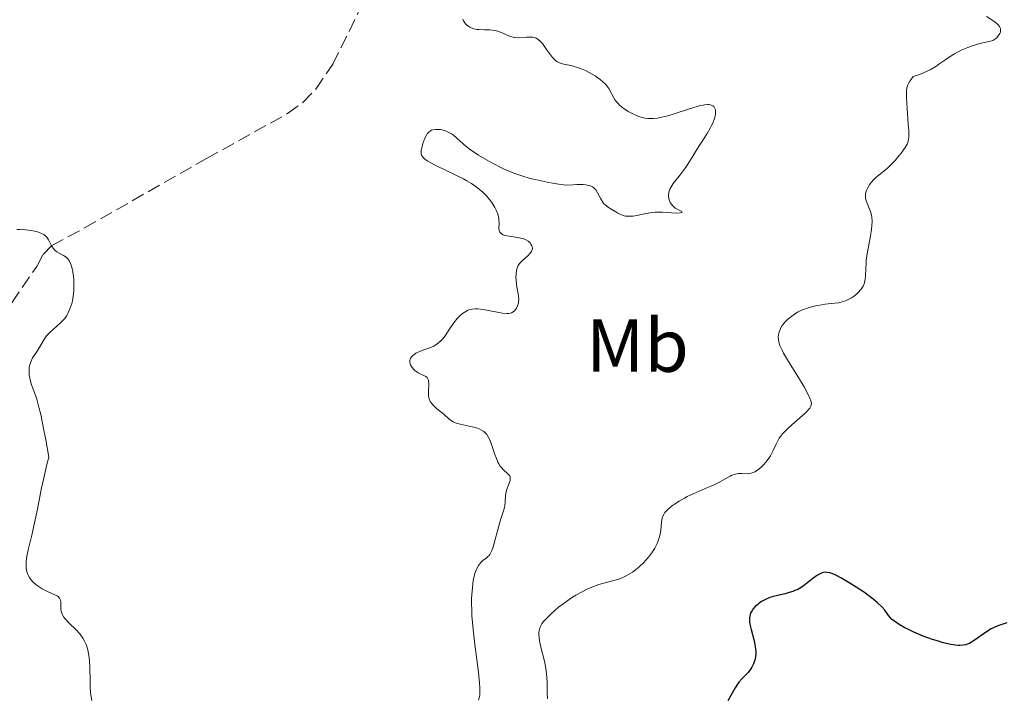
# Model space of a CAD drawing. Units: metres. Extents: x 628939 to 631599, y 4674098 to 4676460.
# Drawn here: x 630343 to 630474, y 4675369 to 4675459 of the extents above; entities that cross this region are included whole.
import ezdxf
from ezdxf.enums import TextEntityAlignment as Align

# ---------------------------------------------------------------- set-up
doc = ezdxf.new("R2010")
doc.units = ezdxf.units.M
doc.header["$MEASUREMENT"] = 0
doc.linetypes.add('DGN Style 3', pattern=[2.435891, 1.739922, -0.695969])
for name, color, linetype, lineweight in [('Barranco lineal', 142, 'DGN Style 3', 13), ('Curva de nivel directora', 30, 'Continuous', 30), ('Curva de nivel intermedia', 30, 'Continuous', 0), ('Etiqueta de uso rústico', 92, 'Continuous', 0)]:
    doc.layers.add(name, color=color, linetype=linetype, lineweight=lineweight)
doc.styles.add('Style-Arial', font='arial.ttf')

msp = doc.modelspace()

# ---------------------------------------------------------------- linework, layer by layer
at = {"layer": 'Barranco lineal', "color": 142, "linetype": 'DGN Style 3', "lineweight": 13}
msp.add_polyline3d([(630341.85, 4675421.46, 405.84), (630345.17, 4675426.29, 406.79), (630346, 4675427.85, 408.58), (630347.16, 4675429.05, 410.13), (630351.52, 4675431.4, 410.85), (630367.73, 4675440.63, 411.32), (630378.52, 4675446.61, 412.04), (630380.53, 4675448.07, 412.23), (630382.26, 4675449.88, 412.45), (630384.54, 4675453.18, 412.75), (630387.84, 4675459.92, 412.72), (630392.25, 4675471.88, 413.38), (630394.36, 4675479.06, 413.91), (630395.52, 4675486.49, 414.29), (630396.7, 4675497.99, 414.66), (630398.18, 4675510.95, 414.66), (630398.64, 4675513.4, 414.83), (630401.56, 4675522.91, 416.03), (630402.67, 4675530.84, 416.22), (630403.57, 4675533.18, 416.09), (630405.64, 4675534.63, 416.07)], dxfattribs=at)
at = {"layer": 'Curva de nivel directora', "color": 30, "linetype": 'Continuous', "lineweight": 30, "elevation": 425, "flags": 128}
for points in [[(630465.56, 4675376.26), (630465.06, 4675376.41), (630464.25, 4675376.66), (630463, 4675377.11), (630461.79, 4675377.63), (630461.05, 4675377.99), (630460.6, 4675378.22), (630459.82, 4675378.66), (630459.19, 4675379.07), (630458.87, 4675379.32), (630458.7, 4675379.48), (630458.4, 4675379.85), (630457.9, 4675380.55), (630457.51, 4675381), (630456.96, 4675381.54), (630456.6, 4675381.84), (630456.18, 4675382.17), (630455.2, 4675382.88), (630454.11, 4675383.6), (630453.39, 4675384.06), (630452.05, 4675384.85), (630451.33, 4675385.23), (630451.02, 4675385.37), (630450.59, 4675385.51), (630450.21, 4675385.58), (630450.03, 4675385.59), (630449.77, 4675385.56), (630449.59, 4675385.51), (630449.24, 4675385.36), (630448.96, 4675385.2), (630448.37, 4675384.77), (630447.52, 4675384.1), (630447.06, 4675383.76), (630446.58, 4675383.45), (630446.34, 4675383.32), (630445.96, 4675383.15), (630445.71, 4675383.05), (630445.19, 4675382.88), (630444.67, 4675382.74), (630443.66, 4675382.52), (630442.96, 4675382.34), (630442.64, 4675382.24), (630442.04, 4675381.98), (630441.52, 4675381.69), (630441.21, 4675381.47), (630441.02, 4675381.32), (630440.68, 4675381.02), (630440.39, 4675380.69), (630440.27, 4675380.52), (630440.12, 4675380.26), (630440.01, 4675379.97), (630439.98, 4675379.81), (630439.93, 4675379.47), (630439.93, 4675379.29), (630439.95, 4675378.99), (630439.99, 4675378.67), (630440.15, 4675377.97), (630440.55, 4675376.45), (630440.7, 4675375.7), (630440.74, 4675375.34), (630440.75, 4675375.11), (630440.75, 4675374.66), (630440.73, 4675374.45), (630440.67, 4675374.04), (630440.56, 4675373.66), (630440.47, 4675373.41), (630440.24, 4675372.96), (630440.09, 4675372.73), (630439.73, 4675372.28), (630438.92, 4675371.43), (630438.53, 4675370.97), (630438.35, 4675370.72), (630438.01, 4675370.2), (630437.05, 4675368.5)], [(630474.16, 4675378.86), (630472.94, 4675378.47), (630472.35, 4675378.22), (630472.05, 4675378.06), (630471.43, 4675377.68), (630469.78, 4675376.53), (630469.2, 4675376.17), (630468.89, 4675376.02), (630468.7, 4675375.96), (630468.32, 4675375.88), (630467.91, 4675375.86), (630467.67, 4675375.86), (630467.26, 4675375.9), (630466.46, 4675376.04), (630465.56, 4675376.26)]]:
    msp.add_lwpolyline(points, dxfattribs=at)
at = {"layer": 'Curva de nivel intermedia', "color": 30, "linetype": 'Continuous', "lineweight": 0, "flags": 128}
for points, elevation in [([(630401.83, 4675459.16), (630401.92, 4675458.95), (630402.08, 4675458.68), (630402.17, 4675458.56), (630402.38, 4675458.35), (630402.6, 4675458.18), (630402.73, 4675458.11), (630402.94, 4675458.01), (630403.3, 4675457.89), (630403.71, 4675457.82), (630403.94, 4675457.79), (630404.69, 4675457.77), (630405.41, 4675457.76), (630405.77, 4675457.73), (630406.3, 4675457.63), (630406.55, 4675457.55), (630407.04, 4675457.35), (630408, 4675456.92), (630408.49, 4675456.77), (630408.75, 4675456.73), (630409.27, 4675456.71), (630410.3, 4675456.78), (630410.77, 4675456.79), (630411.14, 4675456.76), (630411.31, 4675456.72), (630411.55, 4675456.64), (630411.78, 4675456.51), (630411.89, 4675456.43), (630412.06, 4675456.29), (630412.4, 4675455.92), (630412.93, 4675455.16), (630413.46, 4675454.41), (630413.73, 4675454.07), (630414.03, 4675453.77), (630414.18, 4675453.64), (630414.41, 4675453.49), (630414.57, 4675453.4), (630414.91, 4675453.27), (630415.44, 4675453.14), (630416.2, 4675453), (630416.61, 4675452.9), (630416.92, 4675452.81), (630417.56, 4675452.58), (630418.2, 4675452.29), (630418.62, 4675452.08), (630419.4, 4675451.62), (630420.08, 4675451.14), (630420.38, 4675450.9), (630420.77, 4675450.53), (630421.1, 4675450.14), (630421.24, 4675449.94), (630421.58, 4675449.3), (630421.89, 4675448.71), (630422.08, 4675448.41), (630422.32, 4675448.1), (630422.46, 4675447.95), (630422.61, 4675447.79), (630422.96, 4675447.48), (630423.22, 4675447.28), (630423.79, 4675446.91), (630424.26, 4675446.65), (630424.98, 4675446.33), (630425.34, 4675446.2), (630425.81, 4675446.07), (630426.05, 4675446.02), (630426.41, 4675445.98), (630426.66, 4675445.96), (630427.16, 4675445.97), (630427.7, 4675446.02), (630428.07, 4675446.08), (630428.88, 4675446.27), (630429.38, 4675446.41), (630430.43, 4675446.74), (630432.52, 4675447.43), (630433.41, 4675447.68)], 415), ([(630471.43, 4675459.54), (630472.4, 4675458.9), (630472.79, 4675458.6), (630472.94, 4675458.46), (630473.17, 4675458.2), (630473.29, 4675457.94), (630473.32, 4675457.78), (630473.32, 4675457.67), (630473.28, 4675457.44), (630473.22, 4675457.27), (630473.01, 4675456.94), (630472.8, 4675456.7), (630472.56, 4675456.51), (630472.43, 4675456.43), (630472.29, 4675456.36), (630471.99, 4675456.26), (630470.55, 4675455.92), (630469.54, 4675455.62), (630468.96, 4675455.41), (630468.06, 4675455.04), (630467.17, 4675454.58), (630466.73, 4675454.32), (630465.9, 4675453.73), (630465.12, 4675453.17), (630464.68, 4675452.88), (630463.94, 4675452.45), (630463.06, 4675452.03), (630462.55, 4675451.82), (630461.69, 4675451.53), (630461.36, 4675451.11), (630461.23, 4675450.91), (630461.07, 4675450.63), (630460.98, 4675450.44), (630460.86, 4675450.06), (630460.8, 4675449.66), (630460.78, 4675449.37), (630460.78, 4675448.7), (630460.87, 4675447.27), (630461.03, 4675445.22), (630461.09, 4675444.36), (630461.1, 4675443.51), (630461.07, 4675443.18), (630461.04, 4675443.03), (630460.96, 4675442.75), (630460.87, 4675442.54), (630460.61, 4675442.1), (630460.1, 4675441.37), (630459.79, 4675440.98), (630459.29, 4675440.38), (630458.76, 4675439.82), (630458.51, 4675439.56), (630458.26, 4675439.34), (630457.78, 4675438.95), (630456.94, 4675438.31), (630456.58, 4675437.99), (630456.41, 4675437.82), (630456.11, 4675437.46), (630455.86, 4675437.09), (630455.72, 4675436.84), (630455.5, 4675436.37), (630455.37, 4675435.97), (630455.34, 4675435.78), (630455.34, 4675435.5), (630455.36, 4675435.35), (630455.44, 4675435.04), (630455.66, 4675434.49), (630455.9, 4675433.92), (630456.01, 4675433.61), (630456.14, 4675433.11)], 420), ([(630433.41, 4675447.68), (630433.79, 4675447.75), (630434.01, 4675447.79), (630434.4, 4675447.81), (630434.56, 4675447.81), (630434.84, 4675447.75), (630435.06, 4675447.65), (630435.17, 4675447.56), (630435.32, 4675447.31), (630435.39, 4675447.1), (630435.4, 4675446.99), (630435.41, 4675446.8), (630435.39, 4675446.49), (630435.27, 4675445.96), (630435.04, 4675445.35), (630434.89, 4675445.02), (630434.71, 4675444.68), (630434.29, 4675443.96), (630432.91, 4675441.82), (630432.38, 4675440.95), (630431.74, 4675439.89), (630431.36, 4675439.35), (630430.69, 4675438.48), (630429.8, 4675437.31), (630429.46, 4675436.79), (630429.34, 4675436.55), (630429.19, 4675436.14), (630429.14, 4675435.78), (630429.15, 4675435.56), (630429.24, 4675435.16), (630429.4, 4675434.79), (630429.51, 4675434.61), (630429.69, 4675434.37), (630429.92, 4675434.15), (630430.05, 4675434.05), (630430.49, 4675433.81), (630430.94, 4675433.6), (630430.97, 4675433.49), (630430.87, 4675433.45), (630430.71, 4675433.42), (630430.23, 4675433.38), (630429.55, 4675433.4), (630429.07, 4675433.44), (630428.38, 4675433.51), (630428, 4675433.52), (630427.39, 4675433.5), (630427.06, 4675433.47), (630426.71, 4675433.42), (630425.97, 4675433.27), (630424.96, 4675433.06), (630424.47, 4675432.99), (630424, 4675432.96), (630423.78, 4675432.96), (630423.46, 4675432.99), (630423.27, 4675433.03), (630422.9, 4675433.14), (630422.42, 4675433.37), (630422.14, 4675433.53), (630421.64, 4675433.86), (630421.05, 4675434.23), (630420.81, 4675434.41), (630420.58, 4675434.63), (630420.48, 4675434.76), (630420.17, 4675435.27), (630419.73, 4675436.08), (630419.48, 4675436.46), (630419.32, 4675436.66), (630419.22, 4675436.75), (630419.04, 4675436.88), (630418.81, 4675436.99), (630418.68, 4675437.03), (630418.35, 4675437.11), (630418.15, 4675437.13), (630417.82, 4675437.16), (630416.97, 4675437.17), (630416.44, 4675437.14), (630415.51, 4675437.07), (630413.94, 4675437.33), (630413.02, 4675437.5), (630411.45, 4675437.83), (630410.78, 4675438), (630409.64, 4675438.32), (630408.71, 4675438.63), (630408.17, 4675438.85), (630407.21, 4675439.28), (630405.69, 4675440.05), (630405.06, 4675440.4), (630403.91, 4675441.09), (630403.17, 4675441.58), (630402.84, 4675441.81), (630402.28, 4675442.25), (630401.04, 4675443.36), (630400.57, 4675443.74), (630400.33, 4675443.9), (630399.97, 4675444.12), (630399.59, 4675444.29), (630399.4, 4675444.36), (630398.85, 4675444.48), (630398.58, 4675444.51), (630398.18, 4675444.51), (630397.82, 4675444.46)], 415), ([(630397.82, 4675444.46), (630397.66, 4675444.4), (630397.52, 4675444.34), (630397.28, 4675444.16), (630397.09, 4675443.92), (630396.98, 4675443.74), (630396.78, 4675443.33), (630396.5, 4675442.62), (630396.39, 4675442.25), (630396.28, 4675441.72), (630396.27, 4675441.43), (630396.28, 4675441.3), (630396.34, 4675441.09), (630396.45, 4675440.89), (630396.54, 4675440.78), (630396.76, 4675440.56), (630396.9, 4675440.45), (630397.16, 4675440.28), (630397.47, 4675440.09), (630398.22, 4675439.69), (630400.88, 4675438.44), (630401.9, 4675437.93), (630402.34, 4675437.68), (630402.95, 4675437.31), (630403.76, 4675436.75), (630404.47, 4675436.14), (630404.9, 4675435.71), (630405.17, 4675435.41), (630405.65, 4675434.78), (630406.07, 4675434.12), (630406.25, 4675433.77), (630406.46, 4675433.25), (630406.59, 4675432.73), (630406.62, 4675432.47), (630406.63, 4675431.97), (630406.62, 4675431.35), (630406.66, 4675431.08), (630406.75, 4675430.84), (630406.82, 4675430.74), (630406.97, 4675430.61), (630407.18, 4675430.5), (630407.34, 4675430.45), (630407.72, 4675430.36), (630409.08, 4675430.15), (630409.53, 4675430.06), (630409.74, 4675430), (630410.03, 4675429.89), (630410.2, 4675429.81), (630410.51, 4675429.62), (630410.75, 4675429.4), (630410.87, 4675429.25), (630410.99, 4675429.03), (630411.03, 4675428.92), (630411.06, 4675428.68), (630411.04, 4675428.55), (630410.99, 4675428.37), (630410.93, 4675428.26), (630410.77, 4675428.03), (630410.45, 4675427.7), (630409.75, 4675427.09), (630409.47, 4675426.81), (630409.36, 4675426.67), (630409.17, 4675426.39), (630409.08, 4675426.2), (630408.95, 4675425.77), (630408.89, 4675425.21), (630408.88, 4675424.79), (630408.9, 4675424.49), (630408.97, 4675423.85), (630409.06, 4675423.34), (630409.17, 4675422.65), (630409.21, 4675422.32), (630409.24, 4675421.84), (630409.23, 4675421.62), (630409.2, 4675421.41), (630409.1, 4675421.03), (630408.94, 4675420.72), (630408.81, 4675420.54), (630408.71, 4675420.43), (630408.52, 4675420.26), (630408.28, 4675420.12), (630408.16, 4675420.07), (630407.87, 4675420.02), (630407.65, 4675420.01), (630407.11, 4675420.06), (630404.52, 4675420.54), (630403.83, 4675420.63), (630403.51, 4675420.64), (630403.06, 4675420.6), (630402.63, 4675420.5), (630402.42, 4675420.41), (630402.21, 4675420.3), (630401.79, 4675420.02), (630401.38, 4675419.67), (630401.12, 4675419.39), (630400.61, 4675418.78), (630400.1, 4675418.03), (630399.45, 4675417.05), (630399.12, 4675416.62), (630398.95, 4675416.44), (630398.59, 4675416.11)], 415), ([(630456.14, 4675433.11), (630456.18, 4675432.85), (630456.22, 4675432.29), (630456.2, 4675431.69), (630456.16, 4675431.26), (630456.02, 4675430.33), (630455.57, 4675427.94), (630455.46, 4675427.13), (630455.42, 4675426.74), (630455.39, 4675425.97), (630455.36, 4675425.03), (630455.32, 4675424.58), (630455.23, 4675424.16), (630455.17, 4675423.95), (630455.04, 4675423.65), (630454.88, 4675423.37), (630454.74, 4675423.19), (630454.43, 4675422.84), (630454.26, 4675422.68), (630453.89, 4675422.38), (630453.49, 4675422.12), (630453.22, 4675421.97), (630452.67, 4675421.72), (630452.37, 4675421.61), (630451.79, 4675421.46), (630451.22, 4675421.38), (630449.97, 4675421.25), (630449.01, 4675421.1), (630448.5, 4675421), (630447.73, 4675420.78), (630446.96, 4675420.49), (630446.58, 4675420.32), (630446.33, 4675420.18), (630445.86, 4675419.89), (630445.56, 4675419.68), (630445, 4675419.22), (630444.64, 4675418.85), (630444.33, 4675418.47), (630444.2, 4675418.28), (630444.03, 4675417.99), (630443.87, 4675417.6), (630443.81, 4675417.41), (630443.77, 4675417.12), (630443.76, 4675416.92), (630443.79, 4675416.51), (630443.88, 4675416.08), (630443.98, 4675415.78), (630444.26, 4675415.12), (630444.47, 4675414.72), (630444.96, 4675413.87), (630446.58, 4675411.3), (630447.19, 4675410.25), (630447.51, 4675409.67), (630447.95, 4675408.74), (630448.09, 4675408.42), (630448.13, 4675408.27), (630448.16, 4675408.04), (630448.13, 4675407.81), (630448.08, 4675407.69), (630447.93, 4675407.42), (630447.82, 4675407.27), (630447.6, 4675407.03), (630447.32, 4675406.76), (630446.62, 4675406.14), (630445.54, 4675405.21), (630445.02, 4675404.72), (630444.54, 4675404.24), (630444.32, 4675404), (630444.05, 4675403.65), (630443.89, 4675403.42), (630443.63, 4675402.98), (630443.41, 4675402.54), (630443.03, 4675401.71), (630442.72, 4675401.1), (630442.54, 4675400.81), (630442.1, 4675400.23), (630441.78, 4675399.88), (630441.56, 4675399.66), (630441.12, 4675399.28), (630440.79, 4675399.06), (630440.64, 4675398.96), (630440.41, 4675398.86), (630440.27, 4675398.81), (630439.99, 4675398.74), (630439.61, 4675398.7), (630438.92, 4675398.74), (630438.48, 4675398.73), (630438.26, 4675398.69), (630437.91, 4675398.61), (630437.56, 4675398.49), (630437.37, 4675398.4), (630436.76, 4675398.07), (630435.76, 4675397.51), (630435.14, 4675397.2), (630434.05, 4675396.73), (630432.44, 4675396.05), (630431.65, 4675395.67), (630431.28, 4675395.47), (630430.57, 4675395.06), (630429.94, 4675394.64), (630429.58, 4675394.37)], 420), ([(630342.51, 4675431.19), (630342.95, 4675431.2), (630343.69, 4675431.15), (630344.09, 4675431.1), (630344.7, 4675431.01), (630345.26, 4675430.88), (630345.51, 4675430.8), (630345.73, 4675430.72), (630346.09, 4675430.53), (630346.36, 4675430.32), (630346.51, 4675430.16), (630346.74, 4675429.8), (630347.19, 4675428.92), (630347.38, 4675428.65), (630347.48, 4675428.52), (630347.6, 4675428.41), (630347.86, 4675428.22), (630348.14, 4675428.05), (630348.54, 4675427.84), (630348.73, 4675427.74), (630349.09, 4675427.5), (630349.25, 4675427.35), (630349.48, 4675427.07), (630349.67, 4675426.69), (630349.76, 4675426.45), (630349.84, 4675426.18), (630349.97, 4675425.55), (630350.09, 4675424.6), (630350.12, 4675424.1), (630350.12, 4675423.36), (630350.1, 4675423.01), (630350.03, 4675422.34), (630349.92, 4675421.72), (630349.82, 4675421.34), (630349.58, 4675420.63), (630349.31, 4675420.02), (630349.15, 4675419.74), (630348.88, 4675419.34), (630348.73, 4675419.16), (630348.39, 4675418.8), (630347.8, 4675418.28), (630346.99, 4675417.58), (630346.64, 4675417.23), (630346.48, 4675417.04), (630346.21, 4675416.66), (630345.5, 4675415.44), (630345.21, 4675415.02), (630344.81, 4675414.41), (630344.62, 4675414.1), (630344.38, 4675413.59), (630344.29, 4675413.32), (630344.22, 4675413.05), (630344.18, 4675412.86), (630344.15, 4675412.46), (630344.17, 4675411.85), (630344.23, 4675411.42), (630344.38, 4675410.84), (630344.48, 4675410.55), (630344.88, 4675409.49), (630345.16, 4675408.63)], 410), ([(630398.59, 4675416.11), (630398.22, 4675415.85), (630397.96, 4675415.69), (630397.42, 4675415.44), (630396.78, 4675415.21), (630395.95, 4675414.9), (630395.58, 4675414.72), (630395.29, 4675414.52), (630395.16, 4675414.41), (630395, 4675414.24), (630394.88, 4675414.05), (630394.83, 4675413.95), (630394.77, 4675413.75), (630394.76, 4675413.64), (630394.77, 4675413.48), (630394.81, 4675413.31), (630394.85, 4675413.2), (630394.97, 4675412.97), (630395.22, 4675412.65), (630395.43, 4675412.45), (630395.73, 4675412.21), (630395.89, 4675412.12), (630396.25, 4675411.94), (630396.71, 4675411.74), (630396.9, 4675411.62), (630397.07, 4675411.49), (630397.13, 4675411.4), (630397.21, 4675411.26), (630397.27, 4675411.08), (630397.3, 4675410.67), (630397.25, 4675409.7), (630397.24, 4675409.24), (630397.26, 4675409.03), (630397.34, 4675408.66), (630397.47, 4675408.33), (630397.6, 4675408.13), (630397.92, 4675407.76), (630398.38, 4675407.35), (630399.05, 4675406.82), (630399.36, 4675406.55), (630399.89, 4675406.05), (630400.18, 4675405.82), (630400.52, 4675405.61), (630400.72, 4675405.52), (630400.96, 4675405.44), (630401.48, 4675405.3), (630402.67, 4675405.05), (630403.26, 4675404.91), (630403.75, 4675404.76), (630403.97, 4675404.67), (630404.3, 4675404.51), (630404.59, 4675404.31), (630404.73, 4675404.19), (630404.99, 4675403.9), (630405.11, 4675403.73), (630405.28, 4675403.44), (630405.44, 4675403.11), (630405.72, 4675402.34), (630406.08, 4675401.24), (630406.27, 4675400.72), (630406.49, 4675400.23), (630406.6, 4675400.02), (630406.79, 4675399.73), (630406.92, 4675399.56), (630407.19, 4675399.27), (630407.9, 4675398.61), (630408.05, 4675398.41), (630408.09, 4675398.31), (630408.13, 4675398.15), (630408.13, 4675398.03), (630408.09, 4675397.79), (630407.62, 4675396.53), (630407.57, 4675396.31), (630407.51, 4675395.85), (630407.45, 4675394.93), (630407.4, 4675394.46), (630407.35, 4675394.23), (630407.23, 4675393.75), (630406.88, 4675392.69), (630406.68, 4675392.07), (630405.85, 4675388.96), (630405.68, 4675388.48), (630405.59, 4675388.29), (630405.4, 4675387.96), (630405.26, 4675387.78), (630405.16, 4675387.67), (630404.92, 4675387.46), (630404.49, 4675387.14), (630404.25, 4675386.92), (630404.01, 4675386.65), (630403.89, 4675386.49), (630403.67, 4675386.09), (630403.57, 4675385.86), (630403.42, 4675385.44), (630403.28, 4675384.86), (630403.21, 4675384.53), (630403.13, 4675384), (630403.04, 4675383.1), (630402.99, 4675382.1), (630402.98, 4675381.57), (630403, 4675380.44)], 415), ([(630345.16, 4675408.63), (630345.49, 4675407.38), (630345.69, 4675406.57), (630346.13, 4675404.5), (630346.38, 4675403.2), (630346.79, 4675400.89), (630346.52, 4675399.91), (630346.05, 4675397.93), (630345.77, 4675396.6), (630345.27, 4675394.01), (630344.89, 4675392.19), (630344.5, 4675390.53), (630344.03, 4675388.59), (630343.87, 4675387.74), (630343.77, 4675386.97), (630343.76, 4675386.61), (630343.78, 4675386.11), (630343.87, 4675385.66), (630343.96, 4675385.39), (630344.03, 4675385.21), (630344.2, 4675384.89), (630344.35, 4675384.67), (630344.69, 4675384.27), (630345.07, 4675383.93), (630345.34, 4675383.73), (630345.87, 4675383.4), (630346.16, 4675383.25), (630346.7, 4675382.99), (630347.58, 4675382.61), (630347.9, 4675382.44), (630348.03, 4675382.35), (630348.21, 4675382.14), (630348.33, 4675381.9), (630348.37, 4675381.72), (630348.39, 4675381.32), (630348.37, 4675380.85), (630348.39, 4675380.59), (630348.44, 4675380.3), (630348.49, 4675380.15), (630348.63, 4675379.84), (630348.74, 4675379.67), (630348.93, 4675379.41), (630349.49, 4675378.84), (630350.41, 4675377.94), (630350.88, 4675377.42), (630351.3, 4675376.83), (630351.49, 4675376.52), (630351.74, 4675376), (630351.92, 4675375.44), (630352.01, 4675375.05), (630352.13, 4675374.22), (630352.17, 4675373.79), (630352.22, 4675372.91), (630352.25, 4675371.14), (630352.28, 4675370.28), (630352.33, 4675369.66), (630352.38, 4675369.27), (630352.5, 4675368.52)], 410), ([(630429.58, 4675394.37), (630428.98, 4675393.86), (630428.68, 4675393.53), (630428.57, 4675393.37), (630428.4, 4675393.05), (630428.33, 4675392.82), (630428.24, 4675392.27), (630428.12, 4675391.16), (630428, 4675390.5), (630427.79, 4675389.79), (630427.65, 4675389.43), (630427.47, 4675389.06), (630427.34, 4675388.82), (630427.03, 4675388.33), (630426.51, 4675387.62), (630426.12, 4675387.17), (630425.86, 4675386.88), (630425.3, 4675386.35), (630424.99, 4675386.09), (630424.37, 4675385.62), (630423.74, 4675385.24), (630423.34, 4675385.02), (630423.07, 4675384.9), (630422.55, 4675384.69), (630421.7, 4675384.44), (630420.54, 4675384.16), (630419.9, 4675383.97), (630418.96, 4675383.63), (630418.45, 4675383.41), (630417.66, 4675383.01), (630416.82, 4675382.54), (630416.4, 4675382.28), (630415.96, 4675381.99), (630415.11, 4675381.37), (630414.55, 4675380.94), (630413.55, 4675380.07), (630412.93, 4675379.46), (630412.51, 4675378.98), (630412.34, 4675378.74), (630412.15, 4675378.4), (630412.02, 4675378.04), (630411.98, 4675377.85), (630411.94, 4675377.55), (630411.94, 4675377.34), (630411.97, 4675376.88), (630412.02, 4675376.49), (630412.2, 4675375.63), (630412.66, 4675373.76), (630412.84, 4675372.85), (630412.91, 4675372.42), (630412.99, 4675371.63), (630413.02, 4675370.9), (630413.02, 4675370.03), (630413.03, 4675369.62), (630413.07, 4675368.77)], 420), ([(630403, 4675380.44), (630403.02, 4675379.84), (630403.08, 4675378.92), (630403.17, 4675377.96), (630403.4, 4675375.99), (630403.9, 4675372.3), (630404.05, 4675370.82), (630404.09, 4675370.22), (630404.09, 4675369.87), (630404.06, 4675369.28), (630404.02, 4675369.03), (630403.91, 4675368.6)], 415)]:
    msp.add_lwpolyline(points, dxfattribs=dict(at, elevation=elevation))

# ---------------------------------------------------------------- texts
at = {"layer": 'Etiqueta de uso rústico', "color": 92, "linetype": 'Continuous', "lineweight": 0, "style": 'Style-Arial'}
msp.add_text('Mb', height=7, dxfattribs=at).set_placement((630425.03, 4675415.76, 417.68), align=Align.MIDDLE_CENTER)

doc.saveas('drawing.dxf')
